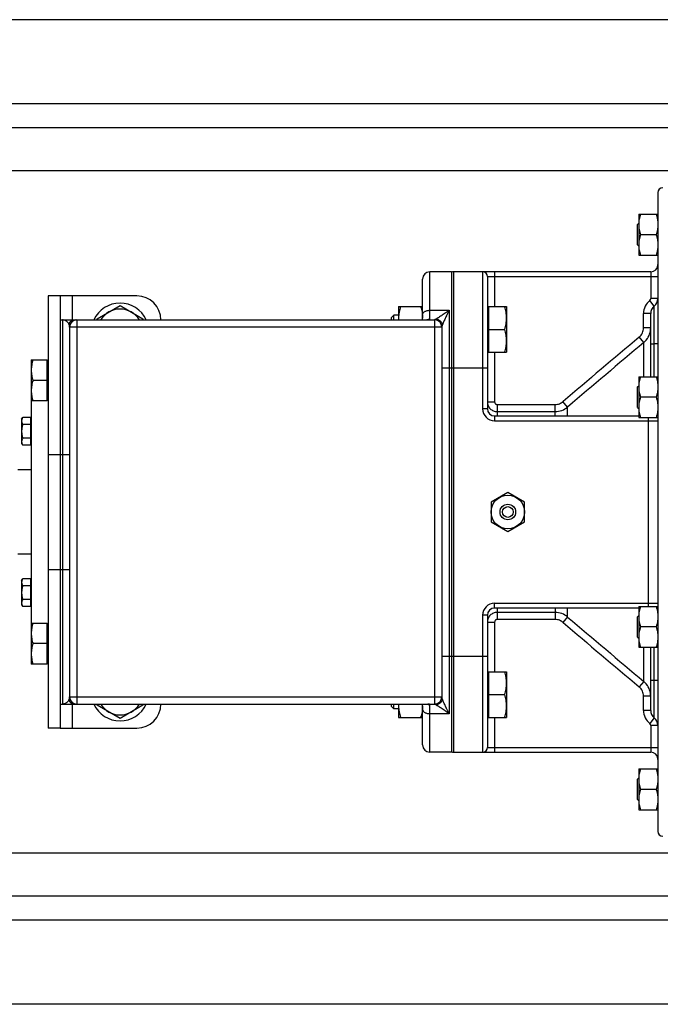
# Model space of a CAD drawing. Units: millimetres. Extents: x -1406 to 2238, y -929 to 1051.
# Drawn here: x 1008 to 1274, y -929 to -519 of the extents above; entities that cross this region are included whole.
import ezdxf

# ---------------------------------------------------------------- set-up
doc = ezdxf.new("R2010")
doc.units = ezdxf.units.MM
doc.header["$LTSCALE"] = 19.36
doc.layers.get('0').update_dxf_attribs({"linetype": 'CONTINUOUS'})
doc.layers.add('02___PRT_ALL_AXES', color=7, linetype='CONTINUOUS')
doc.layers.add('3_ALL_AXES', color=7, linetype='CONTINUOUS')

msp = doc.modelspace()

# ---------------------------------------------------------------- linework, layer by layer
at = {"color": 3, "linetype": 'CONTINUOUS'}
for p, q in [((1404.38, -519.49), (586.38, -519.49)), ((1284.88, -564.49), (765.04, -564.49)), ((1024.38, -634.49), (1024.38, -814.49)), ((1056.38, -634.49), (1024.38, -634.49)), ((1024.38, -814.49), (1056.38, -814.49)), ((1420.38, -884.49), (765.04, -884.49)), ((1404.38, -929.49), (586.38, -929.49))]:
    msp.add_line(p, q, dxfattribs=at)
at = {"color": 9, "linetype": 'CONTINUOUS'}
for p, q in [((1284.88, -582.49), (770.06, -582.49)), ((1178.38, -644.22), (1178.38, -624.49)), ((1188.38, -824.49), (1188.38, -624.49)), ((1200.38, -624.49), (1200.38, -681.49)), ((1202.38, -626.49), (1273.38, -626.49)), ((1205.38, -624.49), (1205.38, -638.98)), ((1270.38, -624.49), (1270.38, -635.62)), ((1029.38, -634.49), (1029.38, -644.49)), ((1271.88, -638.74), (1270.01, -636.4)), ((1273.38, -635.62), (1270.38, -635.62)), ((1271.88, -654.49), (1271.88, -638.74)), ((1178.38, -640.49), (1186.38, -640.49)), ((1186.38, -640.49), (1186.38, -808.49)), ((1270.38, -641.86), (1267.38, -641.86)), ((1267.38, -647.77), (1267.38, -641.86)), ((1025.38, -644.49), (1025.38, -804.49)), ((1031.38, -647.49), (1028.38, -647.49)), ((1031.38, -644.49), (1031.38, -804.49)), ((1180.38, -647.49), (1031.38, -647.49)), ((1177.58, -644.49), (1177.59, -644.49)), ((1180.38, -644.48), (1180.38, -804.5)), ((1183.38, -647.49), (1180.38, -647.49)), ((1270.38, -647.77), (1267.38, -647.77)), ((1267.52, -653.91), (1265.6, -651.62)), ((1267.52, -668.16), (1267.52, -653.91)), ((1270.38, -654.49), (1271.88, -654.49)), ((1273.38, -654.49), (1271.88, -654.49)), ((1271.88, -668.16), (1271.88, -654.49)), ((1205.38, -657.98), (1205.38, -678.68)), ((1183.38, -664.49), (1202.38, -664.49)), ((1202.38, -678.68), (1205.38, -678.68)), ((1206.38, -679.7), (1230.64, -679.7)), ((1206.38, -679.7), (1206.38, -684.49)), ((1230.64, -684.49), (1230.64, -679.7)), ((1235.78, -680.78), (1233.85, -678.51)), ((1202.38, -681.49), (1200.38, -681.49)), ((1205.38, -684.49), (1205.38, -686.49)), ((1206.38, -682.65), (1230.64, -682.65)), ((1235.78, -684.49), (1235.78, -680.78)), ((1205.38, -686.49), (1273.38, -686.49)), ((1269.38, -685.16), (1269.38, -763.83)), ((1019.38, -700.49), (1028.38, -700.49)), ((1019.38, -748.49), (1028.38, -748.49)), ((1205.38, -762.49), (1273.38, -762.49)), ((1205.38, -764.49), (1205.38, -762.49)), ((1206.38, -764.49), (1206.38, -769.28)), ((1230.64, -766.33), (1206.38, -766.33)), ((1230.64, -764.49), (1230.64, -769.28)), ((1235.78, -768.21), (1235.78, -764.49)), ((1202.38, -767.49), (1200.38, -767.49)), ((1200.38, -767.49), (1200.38, -824.49)), ((1202.38, -770.3), (1205.38, -770.3)), ((1205.38, -770.3), (1205.38, -791.01)), ((1230.64, -769.28), (1206.38, -769.28)), ((1235.78, -768.21), (1233.85, -770.47)), ((1267.52, -795.07), (1267.52, -780.83)), ((1271.88, -794.49), (1271.88, -780.83)), ((1183.38, -784.49), (1202.38, -784.49)), ((1267.52, -795.07), (1265.6, -797.36)), ((1270.38, -794.49), (1273.38, -794.49)), ((1271.88, -810.24), (1271.88, -794.49)), ((1028.38, -801.49), (1031.38, -801.49)), ((1031.38, -801.49), (1180.38, -801.49)), ((1180.38, -801.49), (1183.38, -801.49)), ((1270.38, -801.21), (1267.38, -801.21)), ((1267.38, -807.12), (1267.38, -801.21)), ((1029.38, -804.49), (1029.38, -814.49)), ((1178.38, -824.49), (1178.38, -804.76)), ((1270.38, -807.12), (1267.38, -807.12)), ((1186.38, -808.49), (1178.38, -808.49)), ((1205.38, -810.01), (1205.38, -824.49)), ((1271.88, -810.24), (1270.01, -812.58)), ((1273.38, -813.36), (1270.38, -813.36)), ((1270.38, -813.36), (1270.38, -824.49)), ((1202.38, -822.49), (1273.38, -822.49)), ((1344.88, -866.49), (770.06, -866.49))]:
    msp.add_line(p, q, dxfattribs=at)
at = {"color": 7, "linetype": 'CONTINUOUS'}
for p, q in [((1273.38, -591.49), (1273.38, -857.49)), ((1265.38, -600.51), (1273.38, -600.51)), ((1265.38, -600.51), (1265.38, -617.51)), ((1264.88, -604.76), (1265.38, -604.26)), ((1264.88, -613.26), (1264.88, -604.76)), ((1272.62, -609.01), (1266.14, -609.01)), ((1264.88, -613.26), (1265.38, -613.76)), ((1265.38, -617.51), (1273.38, -617.51)), ((1187.38, -624.49), (1178.38, -624.49)), ((1187.38, -624.49), (1187.38, -824.49)), ((1270.38, -624.49), (1188.38, -624.49)), ((1202.38, -626.49), (1202.38, -681.49)), ((1175.38, -644.49), (1175.38, -627.49)), ((1019.38, -634.49), (1019.38, -814.49)), ((1024.38, -634.49), (1019.38, -634.49)), ((1039.88, -644.01), (1049.38, -638.52)), ((1049.38, -638.52), (1058.88, -644.01)), ((1165.38, -638.98), (1165.38, -644.49)), ((1165.38, -638.98), (1175.38, -638.98)), ((1202.38, -639.48), (1202.78, -639.48)), ((1202.78, -638.98), (1210.38, -638.98)), ((1202.78, -638.98), (1202.78, -657.98)), ((1210.38, -638.98), (1210.38, -657.98)), ((1163.46, -642.48), (1162.38, -643.55)), ((1162.38, -644.49), (1162.38, -643.55)), ((1165.38, -642.48), (1163.46, -642.48)), ((1163.46, -644.49), (1163.46, -642.48)), ((1270.38, -668.16), (1270.38, -641.86)), ((1024.38, -644.49), (1180.38, -644.49)), ((1028.38, -647.49), (1028.38, -801.49)), ((1039.88, -644.49), (1039.88, -644.01)), ((1058.88, -644.01), (1058.88, -644.49)), ((1183.38, -647.48), (1183.38, -801.5)), ((1202.78, -648.48), (1209.53, -648.48)), ((1202.38, -657.48), (1202.78, -657.48)), ((1202.78, -657.98), (1210.38, -657.98)), ((1012.38, -661.19), (1012.38, -787.79)), ((1012.38, -661.19), (1018.98, -661.19)), ((1018.98, -678.19), (1018.98, -661.19)), ((1019.38, -661.59), (1018.98, -661.59)), ((1265.38, -668.16), (1273.38, -668.16)), ((1265.38, -668.16), (1265.38, -685.16)), ((1018.98, -669.69), (1013.14, -669.69)), ((1264.88, -672.41), (1265.38, -671.91)), ((1264.88, -680.91), (1264.88, -672.41)), ((1018.98, -678.19), (1012.38, -678.19)), ((1019.38, -677.79), (1018.98, -677.79)), ((1272.62, -676.66), (1266.14, -676.66)), ((1205.38, -684.49), (1265.38, -684.49)), ((1264.88, -680.91), (1265.38, -681.41)), ((1008.38, -685.9), (1008.83, -685.13)), ((1008.38, -685.9), (1008.38, -695.9)), ((1012.18, -685.13), (1008.83, -685.13)), ((1012.18, -688.02), (1008.83, -688.02)), ((1012.18, -696.68), (1012.18, -685.13)), ((1012.18, -686.25), (1012.38, -686.25)), ((1265.38, -685.16), (1273.38, -685.16)), ((1008.38, -695.9), (1008.83, -696.68)), ((1012.18, -693.79), (1008.83, -693.79)), ((1012.18, -696.68), (1008.83, -696.68)), ((1012.18, -695.55), (1012.38, -695.55)), ((1012.38, -706.99), (1006.78, -706.99)), ((1210.88, -716.41), (1203.88, -720.45)), ((1217.88, -720.45), (1210.88, -716.41)), ((1203.88, -720.45), (1203.88, -728.53)), ((1217.88, -728.53), (1217.88, -720.45)), ((1203.88, -728.53), (1210.88, -732.57)), ((1210.88, -732.57), (1217.88, -728.53)), ((1012.38, -741.99), (1006.78, -741.99)), ((1008.38, -753.08), (1008.83, -752.31)), ((1008.38, -753.08), (1008.38, -763.08)), ((1012.18, -752.31), (1008.83, -752.31)), ((1012.18, -763.85), (1012.18, -752.31)), ((1012.18, -753.43), (1012.38, -753.43)), ((1012.18, -755.19), (1008.83, -755.19)), ((1012.18, -760.97), (1008.83, -760.97)), ((1008.38, -763.08), (1008.83, -763.85)), ((1012.18, -763.85), (1008.83, -763.85)), ((1012.18, -762.73), (1012.38, -762.73)), ((1265.38, -764.49), (1205.38, -764.49)), ((1265.38, -763.83), (1273.38, -763.83)), ((1265.38, -763.83), (1265.38, -780.83)), ((1012.38, -770.79), (1018.98, -770.79)), ((1018.98, -787.79), (1018.98, -770.79)), ((1202.38, -767.49), (1202.38, -822.49)), ((1264.88, -768.08), (1265.38, -767.58)), ((1264.88, -776.58), (1264.88, -768.08)), ((1019.38, -771.19), (1018.98, -771.19)), ((1272.62, -772.33), (1266.14, -772.33)), ((1264.88, -776.58), (1265.38, -777.08)), ((1018.98, -779.29), (1013.14, -779.29)), ((1265.38, -780.83), (1273.38, -780.83)), ((1270.38, -807.12), (1270.38, -780.83)), ((1018.98, -787.79), (1012.38, -787.79)), ((1019.38, -787.39), (1018.98, -787.39)), ((1202.78, -791.01), (1210.38, -791.01)), ((1202.78, -791.01), (1202.78, -810.01)), ((1210.38, -791.01), (1210.38, -810.01)), ((1202.38, -791.51), (1202.78, -791.51)), ((1202.78, -800.51), (1209.53, -800.51)), ((1024.38, -804.49), (1180.38, -804.49)), ((1039.88, -804.98), (1039.88, -804.49)), ((1049.38, -810.46), (1039.88, -804.98)), ((1058.88, -804.98), (1049.38, -810.46)), ((1058.88, -804.49), (1058.88, -804.98)), ((1162.38, -805.43), (1162.38, -804.49)), ((1163.46, -806.51), (1162.38, -805.43)), ((1163.46, -806.51), (1163.46, -804.49)), ((1165.38, -806.51), (1163.46, -806.51)), ((1165.38, -804.49), (1165.38, -810.01)), ((1175.38, -821.49), (1175.38, -804.49)), ((1165.38, -810.01), (1175.38, -810.01)), ((1202.38, -809.51), (1202.78, -809.51)), ((1202.78, -810.01), (1210.38, -810.01)), ((1024.38, -814.49), (1019.38, -814.49)), ((1187.38, -824.49), (1178.38, -824.49)), ((1188.38, -824.49), (1270.38, -824.49)), ((1265.38, -831.48), (1273.38, -831.48)), ((1265.38, -831.48), (1265.38, -848.48)), ((1264.88, -835.73), (1265.38, -835.23)), ((1264.88, -844.23), (1264.88, -835.73)), ((1272.62, -839.98), (1266.14, -839.98)), ((1264.88, -844.23), (1265.38, -844.73)), ((1265.38, -848.48), (1273.38, -848.48))]:
    msp.add_line(p, q, dxfattribs=at)
for points in [[(1177.6, -644.49), (1177.6, -644.49), (1177.6, -644.49), (1177.6, -644.49), (1177.6, -644.49), (1177.59, -644.49), (1177.59, -644.49)], [(1177.6, -644.49), (1177.6, -644.49), (1177.6, -644.49), (1177.6, -644.49)], [(1177.59, -804.49), (1177.59, -804.49), (1177.6, -804.49), (1177.6, -804.49), (1177.6, -804.49), (1177.6, -804.49), (1177.6, -804.49)]]:
    msp.add_lwpolyline(points, dxfattribs=at)
msp.add_circle((1210.88, -724.49), 7, dxfattribs=at)
for centre, radius, start, end in [((1275.38, -591.49), 2, 90, 180), ((1270.38, -621.49), 3, 270, 360), ((1178.38, -627.49), 3, 90, 180), ((1188.38, -627.49), 3, 90, 109.4712), ((1200.38, -626.49), 2, 0, 90), ((1049.38, -649.49), 12, 24.6264, 155.3736), ((1274.38, -641.86), 4, 128.6822, 180), ((1269.38, -635.62), 4, 308.6822, 360), ((1049.38, -649.49), 9.5, 31.7577, 148.2423), ((1031.38, -647.49), 3, 90, 180), ((1177.81, -643.73), 12.43, 180.007, 183.5314), ((1162.95, -643.73), 12.43, 356.4686, 359.993), ((1180.38, -647.49), 3, 0, 90), ((1205.38, -681.49), 3, 180, 270), ((1205.38, -767.49), 3, 90, 180), ((1031.38, -801.49), 3, 180, 270), ((1180.38, -801.49), 3, 270, 360), ((1049.38, -799.49), 12, 204.6264, 335.3736), ((1049.38, -799.49), 9.5, 211.7577, 328.2423), ((1177.81, -805.26), 12.43, 176.4686, 179.993), ((1162.95, -805.26), 12.43, 0.007, 3.5314), ((1274.38, -807.12), 4, 180, 231.3178), ((1269.38, -813.36), 4, 0, 51.3178), ((1178.38, -821.49), 3, 180, 270), ((1200.38, -822.49), 2, 270, 360), ((1188.38, -821.49), 3, 250.5288, 270), ((1270.38, -827.49), 3, 0, 90), ((1275.38, -857.49), 2, 180, 270)]:
    msp.add_arc(centre, radius, start, end, dxfattribs=at)
at = {"color": 3, "linetype": 'CONTINUOUS'}
for centre, start, end in [((1056.38, -644.49), 0, 90), ((1056.38, -804.49), 270, 360)]:
    msp.add_arc(centre, 10, start, end, dxfattribs=at)
at = {"color": 9, "linetype": 'CONTINUOUS'}
for centre, radius, start, end in [((1274.38, -641.86), 7, 128.6822, 180), ((1269.38, -635.62), 1, 308.6822, 360), ((1030.62, -647.49), 3, 90, 151.5689), ((1178.38, -647.29), 3.07, 89.9779, 114.1991), ((1177.58, -639.05), 5.44, 270.093, 270.2147), ((1184.09, -647.48), 0.709, 179.4198, 179.9984), ((1262.35, -647.77), 8.03, 351.388, 359.9937), ((7684.2, -8261.24), 9955.13, 130.147162, 130.386584), ((1262.37, -647.77), 8.01, 310.046, 351.3895), ((8532.25, -9268.89), 11269.17, 130.139825, 130.351263), ((1205.38, -681.49), 5, 180, 270), ((1230.64, -674.67), 7.99, 270.0094, 310.0969), ((1205.38, -767.49), 5, 90, 180), ((1230.64, -774.32), 7.99, 49.9031, 89.9906), ((7684.2, 6812.25), 9955.13, 229.613416, 229.852838), ((8532.25, 7819.9), 11269.17, 229.648737, 229.860175), ((1262.37, -801.21), 8.01, 8.6109, 49.954), ((1030.62, -801.49), 3, 208.4311, 270), ((1184.09, -801.5), 0.709, 180.0016, 180.5802), ((1262.35, -801.21), 8.03, 0.0063, 8.6125), ((1178.38, -801.69), 3.07, 245.8009, 270.0221), ((1274.38, -807.12), 7, 180, 231.3178), ((1269.38, -813.36), 1, 0, 51.3178)]:
    msp.add_arc(centre, radius, start, end, dxfattribs=at)
at = {"color": 7, "linetype": 'CONTINUOUS'}
for points, knots in [([(1266.14, -600.51), (1266.03, -600.85), (1265.82, -601.55), (1265.57, -602.6), (1265.42, -603.68), (1265.38, -604.4), (1265.38, -604.76)], [0, 0, 0, 0, 0.251423, 0.501757, 0.751155, 1, 1, 1, 1]), ([(1272.62, -600.51), (1272.74, -600.85), (1272.95, -601.55), (1273.19, -602.6), (1273.35, -603.68), (1273.38, -604.4), (1273.38, -604.76)], [0, 0, 0, 0, 0.251423, 0.501757, 0.751155, 1, 1, 1, 1]), ([(1265.38, -604.76), (1265.38, -605.12), (1265.42, -605.84), (1265.57, -606.91), (1265.82, -607.97), (1266.03, -608.66), (1266.14, -609.01)], [0, 0, 0, 0, 0.248843, 0.498242, 0.748576, 1, 1, 1, 1]), ([(1273.38, -604.76), (1273.38, -605.12), (1273.35, -605.84), (1273.19, -606.91), (1272.95, -607.97), (1272.74, -608.66), (1272.62, -609.01)], [0, 0, 0, 0, 0.248843, 0.498242, 0.748576, 1, 1, 1, 1]), ([(1266.14, -609.01), (1266.03, -609.35), (1265.82, -610.05), (1265.57, -611.1), (1265.42, -612.18), (1265.38, -612.9), (1265.38, -613.26)], [0, 0, 0, 0, 0.251423, 0.501757, 0.751155, 1, 1, 1, 1]), ([(1272.62, -609.01), (1272.74, -609.35), (1272.95, -610.05), (1273.19, -611.1), (1273.35, -612.18), (1273.38, -612.9), (1273.38, -613.26)], [0, 0, 0, 0, 0.251423, 0.501757, 0.751155, 1, 1, 1, 1]), ([(1265.38, -613.26), (1265.38, -613.62), (1265.42, -614.34), (1265.57, -615.41), (1265.82, -616.47), (1266.03, -617.16), (1266.14, -617.51)], [0, 0, 0, 0, 0.248843, 0.498242, 0.748576, 1, 1, 1, 1]), ([(1273.38, -613.26), (1273.38, -613.62), (1273.35, -614.34), (1273.19, -615.41), (1272.95, -616.47), (1272.74, -617.16), (1272.62, -617.51)], [0, 0, 0, 0, 0.248843, 0.498242, 0.748576, 1, 1, 1, 1]), ([(1166.23, -638.98), (1166.1, -639.36), (1165.87, -640.14), (1165.59, -641.32), (1165.42, -642.52), (1165.38, -643.33), (1165.38, -643.73)], [0, 0, 0, 0, 0.251424, 0.501758, 0.751157, 1, 1, 1, 1]), ([(1174.53, -638.98), (1174.66, -639.36), (1174.9, -640.14), (1175.17, -641.32), (1175.34, -642.52), (1175.38, -643.33), (1175.38, -643.73)], [0, 0, 0, 0, 0.251424, 0.501758, 0.751157, 1, 1, 1, 1]), ([(1210.38, -643.73), (1210.38, -643.33), (1210.34, -642.52), (1210.17, -641.32), (1209.9, -640.14), (1209.66, -639.36), (1209.53, -638.98)], [0, 0, 0, 0, 0.248843, 0.498242, 0.748576, 1, 1, 1, 1]), ([(1183.69, -646.37), (1183.65, -646.22), (1183.53, -645.92), (1183.29, -645.52), (1182.98, -645.16), (1182.62, -644.85), (1182.21, -644.6), (1181.77, -644.42), (1181.3, -644.3), (1180.98, -644.28), (1180.82, -644.28)], [0, 0, 0, 0, 0.12373, 0.247797, 0.372263, 0.497154, 0.622449, 0.748088, 0.873978, 1, 1, 1, 1]), ([(1209.53, -648.48), (1209.66, -648.09), (1209.9, -647.32), (1210.17, -646.13), (1210.34, -644.93), (1210.38, -644.13), (1210.38, -643.73)], [0, 0, 0, 0, 0.251424, 0.501758, 0.751157, 1, 1, 1, 1]), ([(1210.38, -653.23), (1210.38, -652.83), (1210.34, -652.02), (1210.17, -650.82), (1209.9, -649.64), (1209.66, -648.86), (1209.53, -648.48)], [0, 0, 0, 0, 0.248843, 0.498242, 0.748576, 1, 1, 1, 1]), ([(1209.53, -657.98), (1209.66, -657.59), (1209.9, -656.82), (1210.17, -655.63), (1210.34, -654.43), (1210.38, -653.63), (1210.38, -653.23)], [0, 0, 0, 0, 0.251424, 0.501758, 0.751157, 1, 1, 1, 1]), ([(1013.14, -661.19), (1013.03, -661.54), (1012.82, -662.23), (1012.57, -663.29), (1012.42, -664.36), (1012.38, -665.08), (1012.38, -665.44)], [0, 0, 0, 0, 0.251423, 0.501757, 0.751155, 1, 1, 1, 1]), ([(1012.38, -665.44), (1012.38, -665.8), (1012.42, -666.52), (1012.57, -667.59), (1012.82, -668.65), (1013.03, -669.35), (1013.14, -669.69)], [0, 0, 0, 0, 0.248843, 0.498242, 0.748576, 1, 1, 1, 1]), ([(1266.14, -668.16), (1266.03, -668.5), (1265.82, -669.19), (1265.57, -670.25), (1265.42, -671.33), (1265.38, -672.05), (1265.38, -672.41)], [0, 0, 0, 0, 0.251423, 0.501757, 0.751155, 1, 1, 1, 1]), ([(1272.62, -668.16), (1272.74, -668.5), (1272.95, -669.19), (1273.19, -670.25), (1273.35, -671.33), (1273.38, -672.05), (1273.38, -672.41)], [0, 0, 0, 0, 0.251423, 0.501757, 0.751155, 1, 1, 1, 1]), ([(1013.14, -669.69), (1013.03, -670.04), (1012.82, -670.73), (1012.57, -671.79), (1012.42, -672.86), (1012.38, -673.58), (1012.38, -673.94)], [0, 0, 0, 0, 0.251423, 0.501757, 0.751155, 1, 1, 1, 1]), ([(1012.38, -673.94), (1012.38, -674.3), (1012.42, -675.02), (1012.57, -676.09), (1012.82, -677.15), (1013.03, -677.85), (1013.14, -678.19)], [0, 0, 0, 0, 0.248843, 0.498242, 0.748576, 1, 1, 1, 1]), ([(1265.38, -672.41), (1265.38, -672.77), (1265.42, -673.49), (1265.57, -674.56), (1265.82, -675.62), (1266.03, -676.31), (1266.14, -676.66)], [0, 0, 0, 0, 0.248843, 0.498242, 0.748576, 1, 1, 1, 1]), ([(1273.38, -672.41), (1273.38, -672.77), (1273.35, -673.49), (1273.19, -674.56), (1272.95, -675.62), (1272.74, -676.31), (1272.62, -676.66)], [0, 0, 0, 0, 0.248843, 0.498242, 0.748576, 1, 1, 1, 1]), ([(1266.14, -676.66), (1266.03, -677), (1265.82, -677.69), (1265.57, -678.75), (1265.42, -679.83), (1265.38, -680.55), (1265.38, -680.91)], [0, 0, 0, 0, 0.251423, 0.501757, 0.751155, 1, 1, 1, 1]), ([(1272.62, -676.66), (1272.74, -677), (1272.95, -677.69), (1273.19, -678.75), (1273.35, -679.83), (1273.38, -680.55), (1273.38, -680.91)], [0, 0, 0, 0, 0.251423, 0.501757, 0.751155, 1, 1, 1, 1]), ([(1265.38, -680.91), (1265.38, -681.27), (1265.42, -681.99), (1265.57, -683.06), (1265.82, -684.12), (1266.03, -684.81), (1266.14, -685.16)], [0, 0, 0, 0, 0.248843, 0.498242, 0.748576, 1, 1, 1, 1]), ([(1273.38, -680.91), (1273.38, -681.27), (1273.35, -681.99), (1273.19, -683.06), (1272.95, -684.12), (1272.74, -684.81), (1272.62, -685.16)], [0, 0, 0, 0, 0.248843, 0.498242, 0.748576, 1, 1, 1, 1]), ([(1008.83, -685.13), (1008.76, -685.25), (1008.64, -685.48), (1008.5, -685.84), (1008.4, -686.2), (1008.38, -686.45), (1008.38, -686.57)], [0, 0, 0, 0, 0.261646, 0.514501, 0.759598, 1, 1, 1, 1]), ([(1008.38, -686.57), (1008.38, -686.7), (1008.4, -686.94), (1008.5, -687.31), (1008.64, -687.67), (1008.76, -687.9), (1008.83, -688.02)], [0, 0, 0, 0, 0.240402, 0.485499, 0.738354, 1, 1, 1, 1]), ([(1008.83, -688.02), (1008.76, -688.25), (1008.64, -688.72), (1008.49, -689.44), (1008.4, -690.17), (1008.38, -690.66), (1008.38, -690.9)], [0, 0, 0, 0, 0.250015, 0.500019, 0.750012, 1, 1, 1, 1]), ([(1008.38, -690.9), (1008.38, -691.15), (1008.4, -691.64), (1008.49, -692.36), (1008.64, -693.08), (1008.76, -693.56), (1008.83, -693.79)], [0, 0, 0, 0, 0.249988, 0.499981, 0.749985, 1, 1, 1, 1]), ([(1008.83, -693.79), (1008.76, -693.91), (1008.64, -694.14), (1008.5, -694.5), (1008.4, -694.86), (1008.38, -695.11), (1008.38, -695.23)], [0, 0, 0, 0, 0.261646, 0.514501, 0.759598, 1, 1, 1, 1]), ([(1008.38, -695.23), (1008.38, -695.36), (1008.4, -695.6), (1008.5, -695.97), (1008.64, -696.33), (1008.76, -696.56), (1008.83, -696.68)], [0, 0, 0, 0, 0.240402, 0.485499, 0.738354, 1, 1, 1, 1]), ([(1008.83, -752.31), (1008.76, -752.42), (1008.64, -752.65), (1008.5, -753.01), (1008.4, -753.38), (1008.38, -753.63), (1008.38, -753.75)], [0, 0, 0, 0, 0.261646, 0.514501, 0.759598, 1, 1, 1, 1]), ([(1008.38, -753.75), (1008.38, -753.87), (1008.4, -754.12), (1008.5, -754.48), (1008.64, -754.84), (1008.76, -755.08), (1008.83, -755.19)], [0, 0, 0, 0, 0.240402, 0.485499, 0.738354, 1, 1, 1, 1]), ([(1008.83, -755.19), (1008.76, -755.43), (1008.64, -755.9), (1008.49, -756.62), (1008.4, -757.35), (1008.38, -757.83), (1008.38, -758.08)], [0, 0, 0, 0, 0.250015, 0.500019, 0.750012, 1, 1, 1, 1]), ([(1008.38, -758.08), (1008.38, -758.32), (1008.4, -758.81), (1008.49, -759.54), (1008.64, -760.26), (1008.76, -760.73), (1008.83, -760.97)], [0, 0, 0, 0, 0.249988, 0.499981, 0.749985, 1, 1, 1, 1]), ([(1008.83, -760.97), (1008.76, -761.08), (1008.64, -761.31), (1008.5, -761.67), (1008.4, -762.04), (1008.38, -762.29), (1008.38, -762.41)], [0, 0, 0, 0, 0.261646, 0.514501, 0.759598, 1, 1, 1, 1]), ([(1008.38, -762.41), (1008.38, -762.53), (1008.4, -762.78), (1008.5, -763.15), (1008.64, -763.5), (1008.76, -763.74), (1008.83, -763.85)], [0, 0, 0, 0, 0.240402, 0.485499, 0.738354, 1, 1, 1, 1]), ([(1266.14, -763.83), (1266.03, -764.17), (1265.82, -764.87), (1265.57, -765.92), (1265.42, -767), (1265.38, -767.72), (1265.38, -768.08)], [0, 0, 0, 0, 0.251423, 0.501757, 0.751155, 1, 1, 1, 1]), ([(1272.62, -763.83), (1272.74, -764.17), (1272.95, -764.87), (1273.19, -765.92), (1273.35, -767), (1273.38, -767.72), (1273.38, -768.08)], [0, 0, 0, 0, 0.251423, 0.501757, 0.751155, 1, 1, 1, 1]), ([(1013.14, -770.79), (1013.03, -771.14), (1012.82, -771.83), (1012.57, -772.89), (1012.42, -773.96), (1012.38, -774.68), (1012.38, -775.04)], [0, 0, 0, 0, 0.251423, 0.501757, 0.751155, 1, 1, 1, 1]), ([(1265.38, -768.08), (1265.38, -768.44), (1265.42, -769.16), (1265.57, -770.23), (1265.82, -771.29), (1266.03, -771.98), (1266.14, -772.33)], [0, 0, 0, 0, 0.248843, 0.498242, 0.748576, 1, 1, 1, 1]), ([(1273.38, -768.08), (1273.38, -768.44), (1273.35, -769.16), (1273.19, -770.23), (1272.95, -771.29), (1272.74, -771.98), (1272.62, -772.33)], [0, 0, 0, 0, 0.248843, 0.498242, 0.748576, 1, 1, 1, 1]), ([(1266.14, -772.33), (1266.03, -772.67), (1265.82, -773.37), (1265.57, -774.42), (1265.42, -775.5), (1265.38, -776.22), (1265.38, -776.58)], [0, 0, 0, 0, 0.251423, 0.501757, 0.751155, 1, 1, 1, 1]), ([(1272.62, -772.33), (1272.74, -772.67), (1272.95, -773.37), (1273.19, -774.42), (1273.35, -775.5), (1273.38, -776.22), (1273.38, -776.58)], [0, 0, 0, 0, 0.251423, 0.501757, 0.751155, 1, 1, 1, 1]), ([(1012.38, -775.04), (1012.38, -775.4), (1012.42, -776.12), (1012.57, -777.19), (1012.82, -778.25), (1013.03, -778.95), (1013.14, -779.29)], [0, 0, 0, 0, 0.248843, 0.498242, 0.748576, 1, 1, 1, 1]), ([(1265.38, -776.58), (1265.38, -776.94), (1265.42, -777.66), (1265.57, -778.73), (1265.82, -779.79), (1266.03, -780.48), (1266.14, -780.83)], [0, 0, 0, 0, 0.248843, 0.498242, 0.748576, 1, 1, 1, 1]), ([(1273.38, -776.58), (1273.38, -776.94), (1273.35, -777.66), (1273.19, -778.73), (1272.95, -779.79), (1272.74, -780.48), (1272.62, -780.83)], [0, 0, 0, 0, 0.248843, 0.498242, 0.748576, 1, 1, 1, 1]), ([(1013.14, -779.29), (1013.03, -779.64), (1012.82, -780.33), (1012.57, -781.39), (1012.42, -782.46), (1012.38, -783.18), (1012.38, -783.54)], [0, 0, 0, 0, 0.251423, 0.501757, 0.751155, 1, 1, 1, 1]), ([(1012.38, -783.54), (1012.38, -783.9), (1012.42, -784.62), (1012.57, -785.69), (1012.82, -786.75), (1013.03, -787.45), (1013.14, -787.79)], [0, 0, 0, 0, 0.248843, 0.498242, 0.748576, 1, 1, 1, 1]), ([(1210.38, -795.76), (1210.38, -795.35), (1210.34, -794.55), (1210.17, -793.35), (1209.9, -792.17), (1209.66, -791.39), (1209.53, -791.01)], [0, 0, 0, 0, 0.248843, 0.498242, 0.748576, 1, 1, 1, 1]), ([(1209.53, -800.51), (1209.66, -800.12), (1209.9, -799.34), (1210.17, -798.16), (1210.34, -796.96), (1210.38, -796.16), (1210.38, -795.76)], [0, 0, 0, 0, 0.251424, 0.501758, 0.751157, 1, 1, 1, 1]), ([(1183.69, -802.62), (1183.65, -802.77), (1183.53, -803.06), (1183.29, -803.46), (1182.98, -803.83), (1182.62, -804.13), (1182.21, -804.38), (1181.77, -804.57), (1181.3, -804.68), (1180.98, -804.7), (1180.82, -804.7)], [0, 0, 0, 0, 0.12373, 0.247797, 0.372263, 0.497154, 0.622449, 0.748088, 0.873978, 1, 1, 1, 1]), ([(1210.38, -805.26), (1210.38, -804.85), (1210.34, -804.05), (1210.17, -802.85), (1209.9, -801.67), (1209.66, -800.89), (1209.53, -800.51)], [0, 0, 0, 0, 0.248843, 0.498242, 0.748576, 1, 1, 1, 1]), ([(1165.38, -805.26), (1165.38, -805.66), (1165.42, -806.46), (1165.59, -807.66), (1165.87, -808.84), (1166.1, -809.62), (1166.23, -810.01)], [0, 0, 0, 0, 0.248843, 0.498242, 0.748576, 1, 1, 1, 1]), ([(1175.38, -805.26), (1175.38, -805.66), (1175.34, -806.46), (1175.17, -807.66), (1174.9, -808.84), (1174.66, -809.62), (1174.53, -810.01)], [0, 0, 0, 0, 0.248843, 0.498242, 0.748576, 1, 1, 1, 1]), ([(1209.53, -810.01), (1209.66, -809.62), (1209.9, -808.84), (1210.17, -807.66), (1210.34, -806.46), (1210.38, -805.66), (1210.38, -805.26)], [0, 0, 0, 0, 0.251424, 0.501758, 0.751157, 1, 1, 1, 1]), ([(1266.14, -831.48), (1266.03, -831.82), (1265.82, -832.52), (1265.57, -833.57), (1265.42, -834.65), (1265.38, -835.37), (1265.38, -835.73)], [0, 0, 0, 0, 0.251423, 0.501757, 0.751155, 1, 1, 1, 1]), ([(1272.62, -831.48), (1272.74, -831.82), (1272.95, -832.52), (1273.19, -833.57), (1273.35, -834.65), (1273.38, -835.37), (1273.38, -835.73)], [0, 0, 0, 0, 0.251423, 0.501757, 0.751155, 1, 1, 1, 1]), ([(1265.38, -835.73), (1265.38, -836.09), (1265.42, -836.81), (1265.57, -837.88), (1265.82, -838.94), (1266.03, -839.63), (1266.14, -839.98)], [0, 0, 0, 0, 0.248843, 0.498242, 0.748576, 1, 1, 1, 1]), ([(1273.38, -835.73), (1273.38, -836.09), (1273.35, -836.81), (1273.19, -837.88), (1272.95, -838.94), (1272.74, -839.63), (1272.62, -839.98)], [0, 0, 0, 0, 0.248843, 0.498242, 0.748576, 1, 1, 1, 1]), ([(1266.14, -839.98), (1266.03, -840.32), (1265.82, -841.02), (1265.57, -842.07), (1265.42, -843.15), (1265.38, -843.87), (1265.38, -844.23)], [0, 0, 0, 0, 0.251423, 0.501757, 0.751155, 1, 1, 1, 1]), ([(1272.62, -839.98), (1272.74, -840.32), (1272.95, -841.02), (1273.19, -842.07), (1273.35, -843.15), (1273.38, -843.87), (1273.38, -844.23)], [0, 0, 0, 0, 0.251423, 0.501757, 0.751155, 1, 1, 1, 1]), ([(1265.38, -844.23), (1265.38, -844.59), (1265.42, -845.31), (1265.57, -846.38), (1265.82, -847.44), (1266.03, -848.13), (1266.14, -848.48)], [0, 0, 0, 0, 0.248843, 0.498242, 0.748576, 1, 1, 1, 1]), ([(1273.38, -844.23), (1273.38, -844.59), (1273.35, -845.31), (1273.19, -846.38), (1272.95, -847.44), (1272.74, -848.13), (1272.62, -848.48)], [0, 0, 0, 0, 0.248843, 0.498242, 0.748576, 1, 1, 1, 1])]:
    msp.add_open_spline(points, degree=3, knots=knots, dxfattribs=at)
at = {"color": 9, "linetype": 'CONTINUOUS'}
for points, knots in [([(1175.38, -642.29), (1175.38, -642.23), (1175.39, -642.11), (1175.44, -641.94), (1175.51, -641.76), (1175.61, -641.6), (1175.74, -641.44), (1175.94, -641.23), (1176.27, -641), (1176.72, -640.78), (1177.24, -640.61), (1177.8, -640.51), (1178.19, -640.49), (1178.38, -640.49)], [0, 0, 0, 0, 0.046271, 0.093319, 0.141854, 0.192471, 0.245619, 0.301598, 0.422402, 0.554857, 0.69723, 0.84675, 1, 1, 1, 1]), ([(1186.38, -640.49), (1186.31, -640.55), (1186.18, -640.65), (1185.97, -640.81), (1185.77, -640.96), (1185.5, -641.17), (1185.16, -641.41), (1184.62, -641.79), (1183.97, -642.25), (1183.21, -642.75), (1182.49, -643.22), (1181.93, -643.57), (1181.52, -643.83), (1181.25, -644), (1181.03, -644.15), (1180.89, -644.24), (1180.82, -644.28)], [0, 0, 0, 0, 0.038642, 0.077052, 0.115219, 0.153134, 0.228153, 0.302001, 0.445623, 0.582568, 0.710677, 0.826642, 0.878585, 0.925451, 0.966282, 1, 1, 1, 1]), ([(1186.38, -640.49), (1186.35, -640.56), (1186.29, -640.69), (1186.2, -640.89), (1186.11, -641.09), (1186.01, -641.29), (1185.92, -641.48), (1185.8, -641.74), (1185.65, -642.07), (1185.47, -642.45), (1185.23, -642.96), (1184.94, -643.58), (1184.59, -644.32), (1184.27, -645.03), (1184.01, -645.61), (1183.82, -646.05), (1183.74, -646.26), (1183.69, -646.37)], [0, 0, 0, 0, 0.034023, 0.067942, 0.101747, 0.135443, 0.169024, 0.202487, 0.269042, 0.335073, 0.400533, 0.529491, 0.655274, 0.776898, 0.892759, 0.947715, 1, 1, 1, 1]), ([(1027.99, -646.06), (1027.91, -645.94), (1027.75, -645.7), (1027.47, -645.38), (1027.16, -645.11), (1026.83, -644.89), (1026.48, -644.71), (1026.12, -644.58), (1025.75, -644.51), (1025.51, -644.49), (1025.38, -644.49)], [0, 0, 0, 0, 0.13643, 0.269063, 0.397987, 0.523395, 0.645651, 0.76532, 0.88312, 1, 1, 1, 1]), ([(1028.38, -647.49), (1028.38, -647.36), (1028.36, -647.1), (1028.28, -646.73), (1028.15, -646.39), (1028.04, -646.17), (1027.99, -646.06)], [0, 0, 0, 0, 0.261304, 0.514063, 0.760212, 1, 1, 1, 1]), ([(1177.6, -644.49), (1177.66, -644.49), (1177.77, -644.49), (1177.92, -644.48), (1178.06, -644.46), (1178.17, -644.43), (1178.25, -644.4), (1178.3, -644.37), (1178.33, -644.35), (1178.35, -644.32), (1178.37, -644.29), (1178.38, -644.26), (1178.38, -644.23), (1178.38, -644.22)], [0, 0, 0, 0, 0.194833, 0.368963, 0.521099, 0.650623, 0.758197, 0.80466, 0.847068, 0.886429, 0.924039, 0.961394, 1, 1, 1, 1]), ([(1180.82, -644.28), (1180.79, -644.29), (1180.74, -644.32), (1180.65, -644.35), (1180.58, -644.38), (1180.51, -644.41), (1180.47, -644.43), (1180.44, -644.45), (1180.42, -644.46), (1180.4, -644.46), (1180.39, -644.47), (1180.38, -644.48), (1180.38, -644.48), (1180.38, -644.48)], [0, 0, 0, 0, 0.201438, 0.386429, 0.552601, 0.697237, 0.817294, 0.867089, 0.909507, 0.944155, 0.970708, 0.989056, 1, 1, 1, 1]), ([(1183.38, -647.48), (1183.38, -647.29), (1183.34, -646.89), (1183.17, -646.33), (1182.89, -645.81), (1182.52, -645.35), (1182.06, -644.97), (1181.54, -644.69), (1180.97, -644.52), (1180.58, -644.48), (1180.38, -644.48)], [0, 0, 0, 0, 0.124953, 0.249914, 0.374887, 0.499878, 0.624887, 0.749914, 0.874953, 1, 1, 1, 1]), ([(1183.69, -646.37), (1183.65, -646.47), (1183.6, -646.63), (1183.53, -646.84), (1183.48, -646.99), (1183.44, -647.12), (1183.41, -647.25), (1183.39, -647.36), (1183.38, -647.44), (1183.38, -647.47)], [0, 0, 0, 0, 0.300176, 0.439818, 0.571279, 0.693665, 0.806187, 0.908313, 1, 1, 1, 1]), ([(1265.6, -651.62), (1265.87, -651.39), (1266.38, -650.86), (1266.95, -649.91), (1267.3, -648.87), (1267.38, -648.14), (1267.38, -647.77)], [0, 0, 0, 0, 0.249998, 0.499996, 0.749996, 1, 1, 1, 1]), ([(1202.38, -678.68), (1202.38, -678.94), (1202.43, -679.46), (1202.66, -680.21), (1203.03, -680.9), (1203.54, -681.51), (1204.15, -682.01), (1204.84, -682.38), (1205.6, -682.6), (1206.12, -682.65), (1206.38, -682.65)], [0, 0, 0, 0, 0.124502, 0.249057, 0.373753, 0.498636, 0.623728, 0.749022, 0.874464, 1, 1, 1, 1]), ([(1205.38, -678.68), (1205.38, -678.82), (1205.43, -679.08), (1205.65, -679.42), (1205.99, -679.65), (1206.25, -679.7), (1206.38, -679.7)], [0, 0, 0, 0, 0.250058, 0.500086, 0.750064, 1, 1, 1, 1]), ([(1230.64, -679.7), (1230.93, -679.7), (1231.51, -679.65), (1232.36, -679.42), (1233.15, -679.04), (1233.63, -678.7), (1233.85, -678.51)], [0, 0, 0, 0, 0.25, 0.499995, 0.749992, 1, 1, 1, 1]), ([(1206.38, -766.33), (1206.12, -766.33), (1205.6, -766.38), (1204.84, -766.61), (1204.15, -766.98), (1203.54, -767.47), (1203.03, -768.08), (1202.66, -768.77), (1202.43, -769.52), (1202.38, -770.04), (1202.38, -770.3)], [0, 0, 0, 0, 0.125536, 0.250978, 0.376272, 0.501364, 0.626247, 0.750943, 0.875498, 1, 1, 1, 1]), ([(1206.38, -769.28), (1206.25, -769.28), (1205.99, -769.34), (1205.65, -769.56), (1205.43, -769.9), (1205.38, -770.17), (1205.38, -770.3)], [0, 0, 0, 0, 0.249936, 0.499914, 0.749942, 1, 1, 1, 1]), ([(1233.85, -770.47), (1233.63, -770.28), (1233.15, -769.94), (1232.36, -769.57), (1231.51, -769.33), (1230.93, -769.28), (1230.64, -769.28)], [0, 0, 0, 0, 0.250008, 0.500005, 0.75, 1, 1, 1, 1]), ([(1267.38, -801.21), (1267.38, -800.85), (1267.3, -800.11), (1266.95, -799.07), (1266.38, -798.13), (1265.87, -797.59), (1265.6, -797.36)], [0, 0, 0, 0, 0.250004, 0.500004, 0.750002, 1, 1, 1, 1]), ([(1027.99, -802.92), (1027.91, -803.04), (1027.75, -803.28), (1027.47, -803.6), (1027.16, -803.87), (1026.83, -804.09), (1026.48, -804.27), (1026.12, -804.4), (1025.75, -804.47), (1025.51, -804.49), (1025.38, -804.49)], [0, 0, 0, 0, 0.136431, 0.269063, 0.397987, 0.523395, 0.645651, 0.76532, 0.88312, 1, 1, 1, 1]), ([(1027.99, -802.92), (1028.04, -802.82), (1028.15, -802.6), (1028.28, -802.25), (1028.36, -801.88), (1028.38, -801.62), (1028.38, -801.49)], [0, 0, 0, 0, 0.239788, 0.485937, 0.738696, 1, 1, 1, 1]), ([(1183.38, -801.5), (1183.38, -801.7), (1183.34, -802.09), (1183.17, -802.66), (1182.89, -803.18), (1182.52, -803.63), (1182.06, -804.01), (1181.54, -804.29), (1180.97, -804.46), (1180.58, -804.5), (1180.38, -804.5)], [0, 0, 0, 0, 0.124953, 0.249914, 0.374887, 0.499878, 0.624887, 0.749914, 0.874953, 1, 1, 1, 1]), ([(1183.69, -802.62), (1183.65, -802.51), (1183.6, -802.35), (1183.53, -802.14), (1183.48, -802), (1183.44, -801.86), (1183.41, -801.73), (1183.39, -801.62), (1183.38, -801.54), (1183.38, -801.51)], [0, 0, 0, 0, 0.300176, 0.439818, 0.571279, 0.693665, 0.806187, 0.908313, 1, 1, 1, 1]), ([(1186.38, -808.49), (1186.35, -808.42), (1186.29, -808.29), (1186.2, -808.09), (1186.11, -807.89), (1186.01, -807.7), (1185.92, -807.5), (1185.8, -807.24), (1185.65, -806.92), (1185.47, -806.53), (1185.23, -806.02), (1184.94, -805.4), (1184.59, -804.66), (1184.27, -803.95), (1184.01, -803.38), (1183.82, -802.93), (1183.74, -802.72), (1183.69, -802.62)], [0, 0, 0, 0, 0.034023, 0.067942, 0.101747, 0.135443, 0.169024, 0.202487, 0.269042, 0.335073, 0.400533, 0.529491, 0.655274, 0.776898, 0.892759, 0.947715, 1, 1, 1, 1]), ([(1175.38, -806.69), (1175.38, -806.75), (1175.39, -806.87), (1175.44, -807.05), (1175.51, -807.22), (1175.61, -807.39), (1175.74, -807.55), (1175.94, -807.75), (1176.27, -807.98), (1176.72, -808.2), (1177.24, -808.37), (1177.8, -808.47), (1178.19, -808.49), (1178.38, -808.49)], [0, 0, 0, 0, 0.046271, 0.093319, 0.141854, 0.192471, 0.245619, 0.301598, 0.422402, 0.554857, 0.69723, 0.84675, 1, 1, 1, 1]), ([(1178.38, -804.76), (1178.38, -804.75), (1178.38, -804.73), (1178.37, -804.69), (1178.35, -804.66), (1178.33, -804.63), (1178.3, -804.61), (1178.25, -804.58), (1178.17, -804.55), (1178.05, -804.52), (1177.91, -804.5), (1177.75, -804.49), (1177.64, -804.49), (1177.58, -804.49)], [0, 0, 0, 0, 0.038252, 0.075268, 0.112583, 0.151717, 0.193978, 0.240373, 0.348018, 0.477806, 0.630309, 0.804826, 1, 1, 1, 1]), ([(1180.82, -804.7), (1180.79, -804.69), (1180.74, -804.67), (1180.65, -804.63), (1180.58, -804.6), (1180.51, -804.57), (1180.47, -804.55), (1180.44, -804.54), (1180.42, -804.53), (1180.4, -804.52), (1180.39, -804.51), (1180.38, -804.51), (1180.38, -804.5), (1180.38, -804.5)], [0, 0, 0, 0, 0.201438, 0.386429, 0.552601, 0.697237, 0.817294, 0.867089, 0.909507, 0.944155, 0.970708, 0.989056, 1, 1, 1, 1]), ([(1186.38, -808.49), (1186.31, -808.44), (1186.18, -808.33), (1185.97, -808.17), (1185.77, -808.02), (1185.5, -807.82), (1185.16, -807.57), (1184.62, -807.19), (1183.97, -806.74), (1183.21, -806.23), (1182.49, -805.76), (1181.93, -805.41), (1181.52, -805.15), (1181.25, -804.98), (1181.03, -804.84), (1180.89, -804.75), (1180.82, -804.7)], [0, 0, 0, 0, 0.038642, 0.077052, 0.115219, 0.153134, 0.228153, 0.302001, 0.445623, 0.582568, 0.710677, 0.826642, 0.878585, 0.925451, 0.966282, 1, 1, 1, 1])]:
    msp.add_open_spline(points, degree=3, knots=knots, dxfattribs=at)
at = {"layer": '02___PRT_ALL_AXES', "color": 9, "linetype": 'CONTINUOUS'}
for p, q in [((1284.88, -554.49), (662.88, -554.49)), ((1327.88, -894.49), (662.88, -894.49))]:
    msp.add_line(p, q, dxfattribs=at)
at = {"layer": '3_ALL_AXES', "color": 7, "linetype": 'CONTINUOUS'}
for radius in [3.25, 2.25]:
    msp.add_circle((1210.88, -724.49), radius, dxfattribs=at)

doc.saveas('drawing.dxf')
